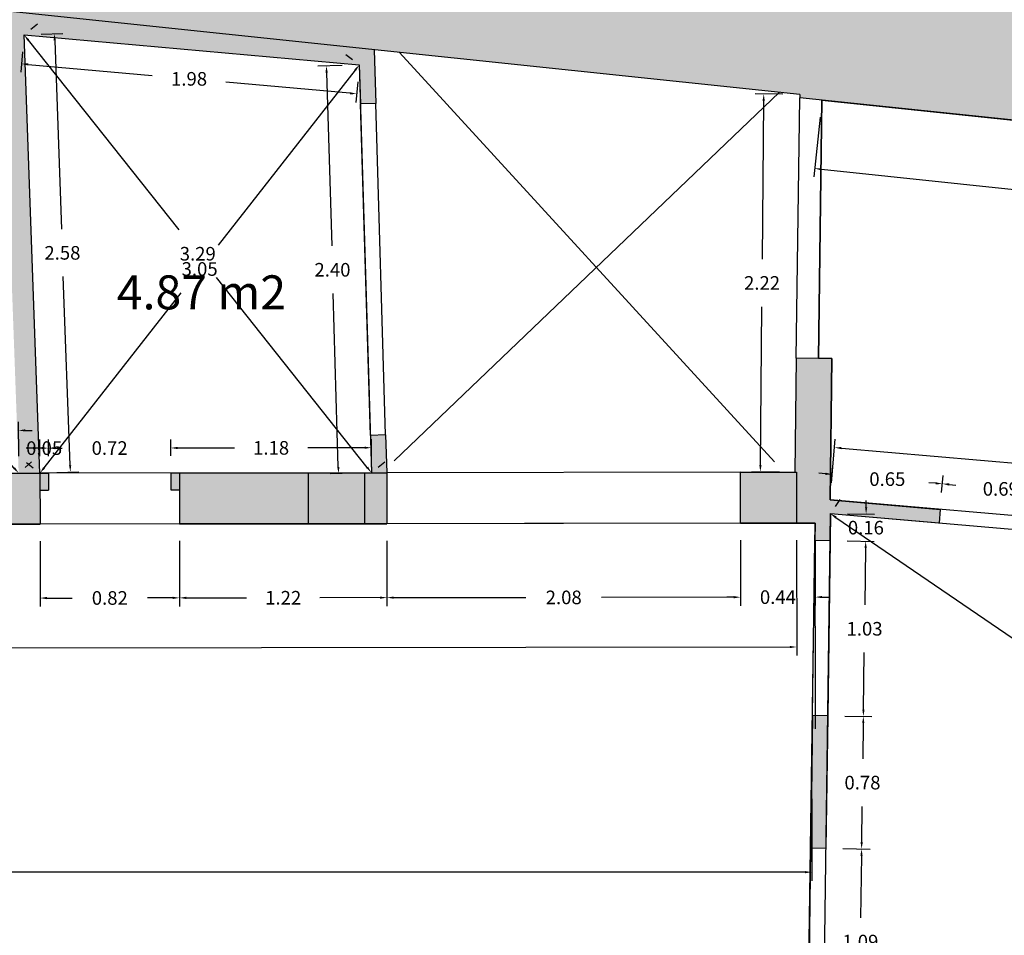
# Model space of a CAD drawing. Units: metres. Extents: x 1604 to 1737, y 477 to 575.
# Drawn here: x 1714 to 1720, y 509 to 515 of the extents above; entities that cross this region are included whole.
import ezdxf

# ---------------------------------------------------------------- set-up
doc = ezdxf.new("R2010")
doc.units = ezdxf.units.M
doc.header["$LTSCALE"] = 0.1
doc.layers.add('1-MUROS', color=7, linetype='Continuous', lineweight=30)
for name, color, linetype in [('1-TRAMAS', 8, 'Continuous'), ('1-VISTA', 8, 'Continuous'), ('1_COTAS', 6, 'Continuous'), ('1_SUPERFICIES', 4, 'Continuous'), ('1_TEXTOS_SUPERFICIES', 4, 'Continuous'), ('URB-ACOTADO', 7, 'Continuous')]:
    doc.layers.add(name, color=color, linetype=linetype)
doc.styles.add('comic', font='comic.ttf')
doc.styles.add('ROMANS', font='romans.shx')
doc.dimstyles.new('COTAS-URB-DET', dxfattribs={"dimtxt": 0.08, "dimasz": 0.04, "dimexe": 0.05, "dimexo": 0.1, "dimgap": 0.1, "dimtad": 0, "dimtih": 1, "dimtoh": 1, "dimzin": 0, "dimdsep": 46, "dimtxsty": 'ROMANS', "dimcen": 0.1, "dimclrd": 256, "dimclre": 256, "dimclrt": 256, "dimazin": 0, "dimtfac": 1, "dimtix": 1, "dimtofl": 0, "dimtmove": 1, "dimatfit": 2, "dimldrblk": 'DOT', "dimfxl": 0, "dimtolj": 1, "dimtzin": 0, "dimarcsym": 0})

# ---------------------------------------------------------------- blocks, each defined once
blk = doc.blocks.new('*D58')
at = {"layer": '1_COTAS', "lineweight": -2, "transparency": 16777216}
for p, q in [((1713.2341, 511.4708), (1713.2346, 511.0859)), ((1713.9241, 511.4717), (1713.9246, 511.0868)), ((1713.1946, 511.1358), (1713.1546, 511.1358)), ((1713.9646, 511.1368), (1714.0046, 511.1369))]:
    blk.add_line(p, q, dxfattribs=at)
at = {"layer": '1_COTAS', "transparency": 16777216}
for points in [[(1713.1945, 511.1425), (1713.1946, 511.1292), (1713.2346, 511.1359)], [(1713.9645, 511.1435), (1713.9646, 511.1301), (1713.9246, 511.1368)]]:
    blk.add_solid(points, dxfattribs=at)
at = {"layer": 'Defpoints', "color": 0, "transparency": 16777216}
for p in [(1713.234, 511.5708), (1713.924, 511.5717), (1713.9246, 511.1368)]:
    blk.add_point(p, dxfattribs=at)
at = {"layer": '1_COTAS', "transparency": 16777216, "insert": (1713.5796, 511.1363), "char_height": 0.08, "attachment_point": 5, "style": 'ROMANS'}
blk.add_mtext('\\A1;0.69', dxfattribs=at)
blk = doc.blocks.new('_Dot')
at = {"layer": 'URB-ACOTADO', "color": 0, "lineweight": -2}
blk.add_line((-0.5, 0), (-1, 0), dxfattribs=at)
at = {"layer": 'URB-ACOTADO', "color": 0, "const_width": 0.5}
blk.add_lwpolyline([(-0.25, 0, 1), (0.25, 0, 1)], format="xyb", close=True, dxfattribs=at)
blk = doc.blocks.new('*D59')
at = {"layer": '1_COTAS', "lineweight": -2, "transparency": 16777216}
for p, q in [((1713.9241, 511.4717), (1713.9246, 511.0868)), ((1714.7441, 511.4727), (1714.7446, 511.0878)), ((1713.9646, 511.1368), (1714.1126, 511.137)), ((1714.7046, 511.1377), (1714.5565, 511.1375))]:
    blk.add_line(p, q, dxfattribs=at)
at = {"layer": '1_COTAS', "transparency": 16777216}
for points in [[(1713.9645, 511.1435), (1713.9646, 511.1301), (1713.9246, 511.1368)], [(1714.7045, 511.1444), (1714.7046, 511.1311), (1714.7446, 511.1378)]]:
    blk.add_solid(points, dxfattribs=at)
at = {"layer": 'Defpoints', "color": 0, "transparency": 16777216}
for p in [(1713.924, 511.5717), (1714.744, 511.5727), (1714.7446, 511.1378)]:
    blk.add_point(p, dxfattribs=at)
at = {"layer": '1_COTAS', "transparency": 16777216, "insert": (1714.3346, 511.1373), "char_height": 0.08, "attachment_point": 5, "style": 'ROMANS'}
blk.add_mtext('\\A1;0.82', dxfattribs=at)
blk = doc.blocks.new('*D60')
at = {"layer": '1_COTAS', "lineweight": -2, "transparency": 16777216}
for p, q in [((1714.7441, 511.4727), (1714.7446, 511.0878)), ((1715.9641, 511.4742), (1715.9646, 511.0893)), ((1714.7846, 511.1378), (1715.1384, 511.1383)), ((1715.9246, 511.1392), (1715.5707, 511.1388))]:
    blk.add_line(p, q, dxfattribs=at)
at = {"layer": '1_COTAS', "transparency": 16777216}
for points in [[(1714.7845, 511.1445), (1714.7846, 511.1312), (1714.7446, 511.1378)], [(1715.9245, 511.1459), (1715.9246, 511.1326), (1715.9646, 511.1393)]]:
    blk.add_solid(points, dxfattribs=at)
at = {"layer": 'Defpoints', "color": 0, "transparency": 16777216}
for p in [(1714.744, 511.5727), (1715.964, 511.5742), (1715.9646, 511.1393)]:
    blk.add_point(p, dxfattribs=at)
at = {"layer": '1_COTAS', "transparency": 16777216, "insert": (1715.3546, 511.1385), "char_height": 0.08, "attachment_point": 5, "style": 'ROMANS'}
blk.add_mtext('\\A1;1.22', dxfattribs=at)
blk = doc.blocks.new('*D440')
at = {"layer": '1_COTAS', "lineweight": -2, "transparency": 16777216}
for p, q in [((1715.9641, 511.4742), (1715.9646, 511.0893)), ((1718.0441, 511.4768), (1718.0446, 511.0919)), ((1716.0046, 511.1393), (1716.7826, 511.1403)), ((1718.0046, 511.1418), (1717.2265, 511.1409))]:
    blk.add_line(p, q, dxfattribs=at)
at = {"layer": '1_COTAS', "transparency": 16777216}
for points in [[(1716.0045, 511.146), (1716.0046, 511.1327), (1715.9646, 511.1393)], [(1718.0045, 511.1485), (1718.0046, 511.1352), (1718.0446, 511.1419)]]:
    blk.add_solid(points, dxfattribs=at)
at = {"layer": 'Defpoints', "color": 0, "transparency": 16777216}
for p in [(1715.964, 511.5742), (1718.044, 511.5768), (1718.0446, 511.1419)]:
    blk.add_point(p, dxfattribs=at)
at = {"layer": '1_COTAS', "transparency": 16777216, "insert": (1717.0046, 511.1406), "char_height": 0.08, "attachment_point": 5, "style": 'ROMANS'}
blk.add_mtext('\\A1;2.08', dxfattribs=at)
blk = doc.blocks.new('*D441')
at = {"layer": '1_COTAS', "lineweight": -2, "transparency": 16777216}
for p, q in [((1718.0441, 511.4768), (1718.0446, 511.0919)), ((1718.4841, 511.4774), (1718.4846, 511.0924)), ((1718.0046, 511.1418), (1717.9646, 511.1418)), ((1718.5246, 511.1425), (1718.5646, 511.1425))]:
    blk.add_line(p, q, dxfattribs=at)
at = {"layer": '1_COTAS', "transparency": 16777216}
for points in [[(1718.0045, 511.1485), (1718.0046, 511.1352), (1718.0446, 511.1419)], [(1718.5245, 511.1492), (1718.5246, 511.1358), (1718.4846, 511.1424)]]:
    blk.add_solid(points, dxfattribs=at)
at = {"layer": 'Defpoints', "color": 0, "transparency": 16777216}
for p in [(1718.044, 511.5768), (1718.484, 511.5774), (1718.4846, 511.1424)]:
    blk.add_point(p, dxfattribs=at)
at = {"layer": '1_COTAS', "transparency": 16777216, "insert": (1718.2646, 511.1422), "char_height": 0.08, "attachment_point": 5, "style": 'ROMANS'}
blk.add_mtext('\\A1;0.44', dxfattribs=at)
blk = doc.blocks.new('*D442')
at = {"layer": '1_COTAS', "lineweight": -2, "transparency": 16777216}
for p, q in [((1718.3741, 511.4772), (1718.375, 510.7987)), ((1704.9641, 511.4605), (1704.965, 510.782)), ((1705.0049, 510.832), (1711.4271, 510.84)), ((1718.3349, 510.8486), (1711.9128, 510.8406))]:
    blk.add_line(p, q, dxfattribs=at)
at = {"layer": '1_COTAS', "transparency": 16777216}
for points in [[(1705.0049, 510.8387), (1705.0049, 510.8254), (1704.9649, 510.832)], [(1718.3349, 510.8553), (1718.3349, 510.842), (1718.3749, 510.8487)]]:
    blk.add_solid(points, dxfattribs=at)
at = {"layer": 'Defpoints', "color": 0, "transparency": 16777216}
for p in [(1704.964, 511.5605), (1718.374, 511.5772), (1704.9649, 510.832)]:
    blk.add_point(p, dxfattribs=at)
at = {"layer": '1_COTAS', "transparency": 16777216, "insert": (1711.6699, 510.8403), "char_height": 0.08, "attachment_point": 5, "style": 'ROMANS'}
blk.add_mtext('\\A1;13.41', dxfattribs=at)
blk = doc.blocks.new('*D443')
at = {"layer": '1_COTAS', "lineweight": -2, "transparency": 16777216}
for p, q in [((1718.2935, 514.1005), (1718.1311, 514.1019)), ((1718.1807, 514.0615), (1718.1724, 513.1303)), ((1718.1616, 511.9191), (1718.1699, 512.8503)), ((1718.2736, 511.8781), (1718.1113, 511.8796))]:
    blk.add_line(p, q, dxfattribs=at)
at = {"layer": '1_COTAS', "transparency": 16777216}
for points in [[(1718.174, 514.0615), (1718.1874, 514.0614), (1718.1811, 514.1015)], [(1718.1549, 511.9192), (1718.1683, 511.9191), (1718.1612, 511.8791)]]:
    blk.add_solid(points, dxfattribs=at)
at = {"layer": 'Defpoints', "color": 0, "transparency": 16777216}
for p in [(1718.1811, 514.1015), (1718.3934, 514.0996), (1718.3736, 511.8772)]:
    blk.add_point(p, dxfattribs=at)
at = {"layer": '1_COTAS', "transparency": 16777216, "insert": (1718.1712, 512.9903), "char_height": 0.08, "attachment_point": 5, "style": 'ROMANS'}
blk.add_mtext('\\A1;2.22', dxfattribs=at)
blk = doc.blocks.new('*D446')
at = {"layer": '1_COTAS', "lineweight": -2, "transparency": 16777216}
for p, q in [((1718.6297, 511.7163), (1718.6014, 511.675)), ((1718.6062, 511.6112), (1720.8459, 510.0787)), ((1723.4949, 508.2663), (1721.2552, 509.7987)), ((1723.5844, 508.3262), (1723.5562, 508.285))]:
    blk.add_line(p, q, dxfattribs=at)
at = {"layer": '1_COTAS', "transparency": 16777216}
for points in [[(1718.61, 511.6167), (1718.6024, 511.6056), (1718.5732, 511.6337)], [(1723.4987, 508.2718), (1723.4912, 508.2608), (1723.5279, 508.2437)]]:
    blk.add_solid(points, dxfattribs=at)
at = {"layer": 'Defpoints', "color": 0, "transparency": 16777216}
for p in [(1718.5732, 511.6337), (1723.5279, 508.2437), (1723.5279, 508.2437)]:
    blk.add_point(p, dxfattribs=at)
at = {"layer": '1_COTAS', "transparency": 16777216, "insert": (1721.0506, 509.9387), "char_height": 0.08, "attachment_point": 5, "style": 'ROMANS'}
blk.add_mtext('\\A1;6.00', dxfattribs=at)
blk = doc.blocks.new('*D448')
at = {"layer": '1_COTAS', "lineweight": -2, "transparency": 16777216}
for p, q in [((1718.6468, 509.6626), (1718.8067, 509.6604)), ((1718.7561, 509.6211), (1718.7513, 509.2561)), ((1718.7426, 508.6112), (1718.7475, 508.9761)), ((1718.6321, 508.5727), (1718.7921, 508.5705))]:
    blk.add_line(p, q, dxfattribs=at)
at = {"layer": '1_COTAS', "transparency": 16777216}
for points in [[(1718.7495, 509.6212), (1718.7628, 509.621), (1718.7567, 509.6611)], [(1718.7359, 508.6113), (1718.7493, 508.6111), (1718.7421, 508.5712)]]:
    blk.add_solid(points, dxfattribs=at)
at = {"layer": 'Defpoints', "color": 0, "transparency": 16777216}
for p in [(1718.5468, 509.6639), (1718.7567, 509.6611), (1718.5321, 508.574)]:
    blk.add_point(p, dxfattribs=at)
at = {"layer": '1_COTAS', "transparency": 16777216, "insert": (1718.7494, 509.1161), "char_height": 0.08, "attachment_point": 5, "style": 'ROMANS'}
blk.add_mtext('\\A1;1.09', dxfattribs=at)
blk = doc.blocks.new('*D449')
at = {"layer": '1_COTAS', "lineweight": -2, "transparency": 16777216}
for p, q in [((1718.6572, 510.4425), (1718.8171, 510.4404)), ((1718.7666, 510.401), (1718.7638, 510.1911)), ((1718.7572, 509.7011), (1718.76, 509.9111)), ((1718.6468, 509.6626), (1718.8067, 509.6604))]:
    blk.add_line(p, q, dxfattribs=at)
at = {"layer": '1_COTAS', "transparency": 16777216}
for points in [[(1718.7599, 510.4011), (1718.7733, 510.4009), (1718.7671, 510.441)], [(1718.7506, 509.7012), (1718.7639, 509.701), (1718.7567, 509.6611)]]:
    blk.add_solid(points, dxfattribs=at)
at = {"layer": 'Defpoints', "color": 0, "transparency": 16777216}
for p in [(1718.5572, 510.4438), (1718.7671, 510.441), (1718.5468, 509.6639)]:
    blk.add_point(p, dxfattribs=at)
at = {"layer": '1_COTAS', "transparency": 16777216, "insert": (1718.7619, 510.0511), "char_height": 0.08, "attachment_point": 5, "style": 'ROMANS'}
blk.add_mtext('\\A1;0.78', dxfattribs=at)
blk = doc.blocks.new('*D450')
at = {"layer": '1_COTAS', "lineweight": -2, "transparency": 16777216}
for p, q in [((1718.671, 511.4724), (1718.831, 511.4703)), ((1718.7804, 511.4309), (1718.7759, 511.096)), ((1718.7677, 510.481), (1718.7722, 510.816)), ((1718.6572, 510.4425), (1718.8171, 510.4404))]:
    blk.add_line(p, q, dxfattribs=at)
at = {"layer": '1_COTAS', "transparency": 16777216}
for points in [[(1718.7738, 511.431), (1718.7871, 511.4308), (1718.781, 511.4709)], [(1718.761, 510.4811), (1718.7744, 510.4809), (1718.7671, 510.441)]]:
    blk.add_solid(points, dxfattribs=at)
at = {"layer": 'Defpoints', "color": 0, "transparency": 16777216}
for p in [(1718.571, 511.4738), (1718.781, 511.4709), (1718.5572, 510.4438)]:
    blk.add_point(p, dxfattribs=at)
at = {"layer": '1_COTAS', "transparency": 16777216, "insert": (1718.7741, 510.956), "char_height": 0.08, "attachment_point": 5, "style": 'ROMANS'}
blk.add_mtext('\\A1;1.03', dxfattribs=at)
blk = doc.blocks.new('*D61')
at = {"layer": '1_COTAS', "lineweight": -2, "transparency": 16777216}
for p, q in [((1718.7836, 511.6709), (1718.7842, 511.7109)), ((1718.6732, 511.6324), (1718.8331, 511.6303)), ((1718.671, 511.4724), (1718.831, 511.4703)), ((1718.7804, 511.4309), (1718.7799, 511.3909))]:
    blk.add_line(p, q, dxfattribs=at)
at = {"layer": '1_COTAS', "transparency": 16777216}
for points in [[(1718.777, 511.671), (1718.7903, 511.6708), (1718.7831, 511.6309)], [(1718.7738, 511.431), (1718.7871, 511.4308), (1718.781, 511.4709)]]:
    blk.add_solid(points, dxfattribs=at)
at = {"layer": 'Defpoints', "color": 0, "transparency": 16777216}
for p in [(1718.5732, 511.6337), (1718.7831, 511.6309), (1718.571, 511.4738)]:
    blk.add_point(p, dxfattribs=at)
at = {"layer": '1_COTAS', "transparency": 16777216, "insert": (1718.782, 511.5509), "char_height": 0.08, "attachment_point": 5, "style": 'ROMANS'}
blk.add_mtext('\\A1;0.16', dxfattribs=at)
blk = doc.blocks.new('*D452')
at = {"layer": '1_COTAS', "lineweight": -2, "transparency": 16777216}
for p, q in [((1718.5125, 513.9664), (1718.4755, 513.6136)), ((1718.5205, 513.6592), (1720.8113, 513.419)), ((1723.5946, 513.4337), (1723.5576, 513.0809)), ((1723.5231, 513.1348), (1721.2322, 513.3749))]:
    blk.add_line(p, q, dxfattribs=at)
at = {"layer": '1_COTAS', "transparency": 16777216}
for points in [[(1718.5212, 513.6658), (1718.5198, 513.6525), (1718.4807, 513.6633)], [(1723.5237, 513.1414), (1723.5224, 513.1281), (1723.5628, 513.1306)]]:
    blk.add_solid(points, dxfattribs=at)
at = {"layer": 'Defpoints', "color": 0, "transparency": 16777216}
for p in [(1718.5229, 514.0659), (1718.4807, 513.6633), (1723.605, 513.5331)]:
    blk.add_point(p, dxfattribs=at)
at = {"layer": '1_COTAS', "transparency": 16777216, "insert": (1721.0218, 513.397), "char_height": 0.08, "attachment_point": 5, "style": 'ROMANS'}
blk.add_mtext('\\A1;5.11', dxfattribs=at)
blk = doc.blocks.new('*D453')
at = {"layer": '1_COTAS', "lineweight": -2, "transparency": 16777216}
for p, q in [((1718.5799, 511.8138), (1718.6021, 512.0719)), ((1718.6377, 512.0186), (1720.8792, 511.8256)), ((1723.5646, 511.5944), (1721.3231, 511.7874)), ((1723.5865, 511.3827), (1723.6087, 511.6408))]:
    blk.add_line(p, q, dxfattribs=at)
at = {"layer": '1_COTAS', "transparency": 16777216}
for points in [[(1718.6383, 512.0253), (1718.6371, 512.012), (1718.5978, 512.022)], [(1723.5652, 511.601), (1723.564, 511.5877), (1723.6044, 511.591)]]:
    blk.add_solid(points, dxfattribs=at)
at = {"layer": 'Defpoints', "color": 0, "transparency": 16777216}
for p in [(1718.5978, 512.022), (1718.5713, 511.7142), (1723.5779, 511.2831)]:
    blk.add_point(p, dxfattribs=at)
at = {"layer": '1_COTAS', "transparency": 16777216, "insert": (1721.1011, 511.8065), "char_height": 0.08, "attachment_point": 5, "style": 'ROMANS'}
blk.add_mtext('\\A1;5.03', dxfattribs=at)
blk = doc.blocks.new('*D454')
at = {"layer": '1_COTAS', "lineweight": -2, "transparency": 16777216}
for p, q in [((1718.5799, 511.8138), (1718.5885, 511.914)), ((1718.5444, 511.8676), (1718.5046, 511.8711)), ((1719.2275, 511.7581), (1719.2361, 511.8583)), ((1719.2717, 511.805), (1719.3116, 511.8016))]:
    blk.add_line(p, q, dxfattribs=at)
at = {"layer": '1_COTAS', "transparency": 16777216}
for points in [[(1718.545, 511.8743), (1718.5438, 511.861), (1718.5843, 511.8642)], [(1719.2723, 511.8117), (1719.2711, 511.7984), (1719.2319, 511.8085)]]:
    blk.add_solid(points, dxfattribs=at)
at = {"layer": 'Defpoints', "color": 0, "transparency": 16777216}
for p in [(1719.2319, 511.8085), (1718.5713, 511.7142), (1719.2189, 511.6584)]:
    blk.add_point(p, dxfattribs=at)
at = {"layer": '1_COTAS', "transparency": 16777216, "insert": (1718.9081, 511.8363), "char_height": 0.08, "attachment_point": 5, "style": 'ROMANS'}
blk.add_mtext('\\A1;0.65', dxfattribs=at)
blk = doc.blocks.new('*D455')
at = {"layer": '1_COTAS', "lineweight": -2, "transparency": 16777216}
for p, q in [((1719.2275, 511.7581), (1719.2361, 511.8583)), ((1719.192, 511.8119), (1719.1522, 511.8153)), ((1719.915, 511.6989), (1719.9236, 511.7991)), ((1719.9592, 511.7458), (1719.999, 511.7424))]:
    blk.add_line(p, q, dxfattribs=at)
at = {"layer": '1_COTAS', "transparency": 16777216}
for points in [[(1719.1926, 511.8185), (1719.1914, 511.8052), (1719.2319, 511.8085)], [(1719.9597, 511.7525), (1719.9586, 511.7392), (1719.9193, 511.7493)]]:
    blk.add_solid(points, dxfattribs=at)
at = {"layer": 'Defpoints', "color": 0, "transparency": 16777216}
for p in [(1719.9193, 511.7493), (1719.2189, 511.6584), (1719.9064, 511.5992)]:
    blk.add_point(p, dxfattribs=at)
at = {"layer": '1_COTAS', "transparency": 16777216, "insert": (1719.5756, 511.7789), "char_height": 0.08, "attachment_point": 5, "style": 'ROMANS'}
blk.add_mtext('\\A1;0.69', dxfattribs=at)
blk = doc.blocks.new('*D664')
at = {"layer": '1_COTAS', "lineweight": -2, "transparency": 16777216}
for p, q in [((1718.4636, 509.9551), (1718.4636, 509.4743)), ((1670.2414, 509.5243), (1694.0725, 509.5243)), ((1718.4236, 509.5243), (1694.5925, 509.5243)), ((1670.2014, 509.4577), (1670.2014, 509.4743))]:
    blk.add_line(p, q, dxfattribs=at)
at = {"layer": '1_COTAS', "transparency": 16777216}
for points in [[(1670.2414, 509.531), (1670.2414, 509.5177), (1670.2014, 509.5243)], [(1718.4236, 509.531), (1718.4236, 509.5177), (1718.4636, 509.5243)]]:
    blk.add_solid(points, dxfattribs=at)
at = {"layer": 'Defpoints', "color": 0, "transparency": 16777216}
for p in [(1718.4636, 510.0551), (1670.2014, 509.5577), (1670.2014, 509.5243)]:
    blk.add_point(p, dxfattribs=at)
at = {"layer": '1_COTAS', "transparency": 16777216, "insert": (1694.3325, 509.5243), "char_height": 0.08, "attachment_point": 5, "style": 'ROMANS'}
blk.add_mtext('\\A1;48.26', dxfattribs=at)
blk = doc.blocks.new('*D124')
at = {"layer": '1_COTAS', "lineweight": -2, "transparency": 16777216}
for p, q in [((1712.709, 513.2445), (1712.6716, 513.2113)), ((1712.6609, 513.1481), (1713.0917, 512.6648)), ((1713.772, 511.9014), (1713.3412, 512.3848)), ((1713.8733, 511.9381), (1713.836, 511.9048))]:
    blk.add_line(p, q, dxfattribs=at)
at = {"layer": '1_COTAS', "transparency": 16777216}
for points in [[(1712.6659, 513.1526), (1712.6559, 513.1437), (1712.6343, 513.178)], [(1713.777, 511.9058), (1713.767, 511.897), (1713.7986, 511.8715)]]:
    blk.add_solid(points, dxfattribs=at)
at = {"layer": 'Defpoints', "color": 0, "transparency": 16777216}
for p in [(1712.6343, 513.178), (1712.6343, 513.178), (1713.7986, 511.8715)]:
    blk.add_point(p, dxfattribs=at)
at = {"layer": '1_COTAS', "transparency": 16777216, "insert": (1713.2165, 512.5248), "char_height": 0.08, "attachment_point": 5, "style": 'ROMANS'}
blk.add_mtext('\\A1;1.75', dxfattribs=at)
blk = doc.blocks.new('*D727')
at = {"layer": '1_COTAS', "lineweight": -2, "transparency": 16777216}
for p, q in [((1713.1835, 511.9708), (1713.1833, 512.172)), ((1713.7985, 511.9715), (1713.7983, 512.1728)), ((1713.1433, 512.122), (1713.1033, 512.1219)), ((1713.8383, 512.1229), (1713.8783, 512.1229))]:
    blk.add_line(p, q, dxfattribs=at)
at = {"layer": '1_COTAS', "transparency": 16777216}
for points in [[(1713.1433, 512.1287), (1713.1433, 512.1153), (1713.1833, 512.122)], [(1713.8383, 512.1295), (1713.8383, 512.1162), (1713.7983, 512.1228)]]:
    blk.add_solid(points, dxfattribs=at)
at = {"layer": 'Defpoints', "color": 0, "transparency": 16777216}
for p in [(1713.1833, 512.122), (1713.1836, 511.8708), (1713.7986, 511.8715)]:
    blk.add_point(p, dxfattribs=at)
at = {"layer": '1_COTAS', "transparency": 16777216, "insert": (1713.4908, 512.1224), "char_height": 0.08, "attachment_point": 5, "style": 'ROMANS'}
blk.add_mtext('\\A1;0.61', dxfattribs=at)
blk = doc.blocks.new('*D737')
at = {"layer": '1_COTAS', "lineweight": -2, "transparency": 16777216}
for p, q in [((1713.9301, 514.4536), (1714.059, 514.4583)), ((1714.0105, 514.4165), (1714.0507, 513.3073)), ((1714.1011, 511.9181), (1714.0609, 513.0273)), ((1714.0236, 511.8753), (1714.1525, 511.88))]:
    blk.add_line(p, q, dxfattribs=at)
at = {"layer": '1_COTAS', "transparency": 16777216}
for points in [[(1714.0172, 514.4167), (1714.0039, 514.4163), (1714.0091, 514.4565)], [(1714.1078, 511.9184), (1714.0945, 511.9179), (1714.1026, 511.8782)]]:
    blk.add_solid(points, dxfattribs=at)
at = {"layer": 'Defpoints', "color": 0, "transparency": 16777216}
for p in [(1713.8301, 514.45), (1714.1026, 511.8782), (1713.9236, 511.8717)]:
    blk.add_point(p, dxfattribs=at)
at = {"layer": '1_COTAS', "transparency": 16777216, "insert": (1714.0558, 513.1673), "char_height": 0.08, "attachment_point": 5, "style": 'ROMANS'}
blk.add_mtext('\\A1;2.58', dxfattribs=at)
blk = doc.blocks.new('*D738')
at = {"layer": '1_COTAS', "lineweight": -2, "transparency": 16777216}
for p, q in [((1713.8212, 514.3504), (1713.8104, 514.2295)), ((1713.8547, 514.2757), (1714.5847, 514.2102)), ((1715.7471, 514.106), (1715.0171, 514.1715)), ((1715.7933, 514.1734), (1715.7824, 514.0526))]:
    blk.add_line(p, q, dxfattribs=at)
at = {"layer": '1_COTAS', "transparency": 16777216}
for points in [[(1713.8553, 514.2824), (1713.8541, 514.2691), (1713.8148, 514.2793)], [(1715.7477, 514.1126), (1715.7465, 514.0993), (1715.7869, 514.1024)]]:
    blk.add_solid(points, dxfattribs=at)
at = {"layer": 'Defpoints', "color": 0, "transparency": 16777216}
for p in [(1713.8301, 514.45), (1715.8022, 514.273), (1715.7869, 514.1024)]:
    blk.add_point(p, dxfattribs=at)
at = {"layer": '1_COTAS', "transparency": 16777216, "insert": (1714.8009, 514.1908), "char_height": 0.08, "attachment_point": 5, "style": 'ROMANS'}
blk.add_mtext('\\A1;1.98', dxfattribs=at)
blk = doc.blocks.new('*D129')
at = {"layer": '1_COTAS', "lineweight": -2, "transparency": 16777216}
for p, q in [((1715.7023, 514.2701), (1715.5586, 514.2658)), ((1715.6098, 514.2273), (1715.6401, 513.2078)), ((1715.6788, 511.9083), (1715.6485, 512.9278)), ((1715.7737, 511.8711), (1715.63, 511.8669))]:
    blk.add_line(p, q, dxfattribs=at)
at = {"layer": '1_COTAS', "transparency": 16777216}
for points in [[(1715.6165, 514.2275), (1715.6031, 514.2271), (1715.6086, 514.2673)], [(1715.6855, 511.9085), (1715.6722, 511.9081), (1715.68, 511.8683)]]:
    blk.add_solid(points, dxfattribs=at)
at = {"layer": 'Defpoints', "color": 0, "transparency": 16777216}
for p in [(1715.8022, 514.273), (1715.8736, 511.8741), (1715.68, 511.8683)]:
    blk.add_point(p, dxfattribs=at)
at = {"layer": '1_COTAS', "transparency": 16777216, "insert": (1715.6443, 513.0678), "char_height": 0.08, "attachment_point": 5, "style": 'ROMANS'}
blk.add_mtext('\\A1;2.40', dxfattribs=at)
blk = doc.blocks.new('*D739')
at = {"layer": '1_COTAS', "lineweight": -2, "transparency": 16777216}
for p, q in [((1714.6935, 511.9726), (1714.6934, 512.0696)), ((1715.8735, 511.9741), (1715.8734, 512.071)), ((1714.7335, 512.0196), (1715.0673, 512.02)), ((1715.8335, 512.021), (1715.4996, 512.0206))]:
    blk.add_line(p, q, dxfattribs=at)
at = {"layer": '1_COTAS', "transparency": 16777216}
for points in [[(1714.7334, 512.0263), (1714.7335, 512.013), (1714.6935, 512.0196)], [(1715.8334, 512.0277), (1715.8335, 512.0143), (1715.8735, 512.021)]]:
    blk.add_solid(points, dxfattribs=at)
at = {"layer": 'Defpoints', "color": 0, "transparency": 16777216}
for p in [(1715.8735, 512.021), (1715.8736, 511.8741), (1714.6936, 511.8726)]:
    blk.add_point(p, dxfattribs=at)
at = {"layer": '1_COTAS', "transparency": 16777216, "insert": (1715.2835, 512.0203), "char_height": 0.08, "attachment_point": 5, "style": 'ROMANS'}
blk.add_mtext('\\A1;1.18', dxfattribs=at)
blk = doc.blocks.new('*D740')
at = {"layer": '1_COTAS', "lineweight": -2, "transparency": 16777216}
for p, q in [((1713.9735, 511.9717), (1713.9734, 512.0687)), ((1714.6935, 511.9726), (1714.6934, 512.0696)), ((1713.9335, 512.0186), (1713.8935, 512.0186)), ((1714.7335, 512.0196), (1714.7735, 512.0197))]:
    blk.add_line(p, q, dxfattribs=at)
at = {"layer": '1_COTAS', "transparency": 16777216}
for points in [[(1713.9334, 512.0253), (1713.9335, 512.012), (1713.9735, 512.0187)], [(1714.7334, 512.0263), (1714.7335, 512.013), (1714.6935, 512.0196)]]:
    blk.add_solid(points, dxfattribs=at)
at = {"layer": 'Defpoints', "color": 0, "transparency": 16777216}
for p in [(1713.9735, 512.0187), (1713.9736, 511.8717), (1714.6936, 511.8726)]:
    blk.add_point(p, dxfattribs=at)
at = {"layer": '1_COTAS', "transparency": 16777216, "insert": (1714.3335, 512.0191), "char_height": 0.08, "attachment_point": 5, "style": 'ROMANS'}
blk.add_mtext('\\A1;0.72', dxfattribs=at)
blk = doc.blocks.new('*D130')
at = {"layer": '1_COTAS', "lineweight": -2, "transparency": 16777216}
for p, q in [((1713.9235, 511.9717), (1713.9234, 512.0686)), ((1713.9735, 511.9717), (1713.9734, 512.0687)), ((1713.8835, 512.0186), (1713.8435, 512.0185)), ((1714.0135, 512.0187), (1714.0535, 512.0188))]:
    blk.add_line(p, q, dxfattribs=at)
at = {"layer": '1_COTAS', "transparency": 16777216}
for points in [[(1713.8834, 512.0252), (1713.8835, 512.0119), (1713.9235, 512.0186)], [(1714.0134, 512.0254), (1714.0135, 512.0121), (1713.9735, 512.0187)]]:
    blk.add_solid(points, dxfattribs=at)
at = {"layer": 'Defpoints', "color": 0, "transparency": 16777216}
for p in [(1713.9235, 512.0186), (1713.9236, 511.8717), (1713.9736, 511.8717)]:
    blk.add_point(p, dxfattribs=at)
at = {"layer": '1_COTAS', "transparency": 16777216, "insert": (1713.9485, 512.0186), "char_height": 0.08, "attachment_point": 5, "style": 'ROMANS'}
blk.add_mtext('\\A1;0.05', dxfattribs=at)
blk = doc.blocks.new('*D131')
at = {"layer": '1_COTAS', "lineweight": -2, "transparency": 16777216}
for p, q in [((1715.7235, 514.3347), (1715.7628, 514.3039)), ((1715.7776, 514.2415), (1714.9725, 513.2124)), ((1713.9483, 511.9032), (1714.7534, 512.9324)), ((1713.8449, 511.9333), (1713.8843, 511.9025))]:
    blk.add_line(p, q, dxfattribs=at)
at = {"layer": '1_COTAS', "transparency": 16777216}
for points in [[(1715.7723, 514.2457), (1715.7828, 514.2374), (1715.8022, 514.273)], [(1713.943, 511.9073), (1713.9535, 511.8991), (1713.9236, 511.8717)]]:
    blk.add_solid(points, dxfattribs=at)
at = {"layer": 'Defpoints', "color": 0, "transparency": 16777216}
for p in [(1715.8022, 514.273), (1715.8022, 514.273), (1713.9236, 511.8717)]:
    blk.add_point(p, dxfattribs=at)
at = {"layer": '1_COTAS', "transparency": 16777216, "insert": (1714.8629, 513.0724), "char_height": 0.08, "attachment_point": 5, "style": 'ROMANS'}
blk.add_mtext('\\A1;3.05', dxfattribs=at)
blk = doc.blocks.new('*D132')
at = {"layer": '1_COTAS', "lineweight": -2, "transparency": 16777216}
for p, q in [((1713.9085, 514.5121), (1713.8693, 514.4811)), ((1713.855, 514.4187), (1714.7408, 513.302)), ((1715.8488, 511.9054), (1714.963, 513.022)), ((1715.952, 511.9363), (1715.9128, 511.9052))]:
    blk.add_line(p, q, dxfattribs=at)
at = {"layer": '1_COTAS', "transparency": 16777216}
for points in [[(1713.8602, 514.4228), (1713.8498, 514.4145), (1713.8301, 514.45)], [(1715.854, 511.9096), (1715.8436, 511.9013), (1715.8736, 511.8741)]]:
    blk.add_solid(points, dxfattribs=at)
at = {"layer": 'Defpoints', "color": 0, "transparency": 16777216}
for p in [(1713.8301, 514.45), (1715.8736, 511.8741), (1715.8736, 511.8741)]:
    blk.add_point(p, dxfattribs=at)
at = {"layer": '1_COTAS', "transparency": 16777216, "insert": (1714.8519, 513.162), "char_height": 0.08, "attachment_point": 5, "style": 'ROMANS'}
blk.add_mtext('\\A1;3.29', dxfattribs=at)

msp = doc.modelspace()

# ---------------------------------------------------------------- hatches: boundary and pattern name
at = {"layer": '1-TRAMAS'}
for color, points in [(256, [(1724.167, 514.5654), (1718.4864, 515.0723), (1718.4885, 515.1923), (1717.8299, 515.2765), (1717.8275, 515.1389), (1707.9667, 516.0188), (1708.0409, 516.8506), (1704.5497, 518.2772), (1704.5095, 518.1789), (1704.6337, 518.1281), (1704.5047, 517.5599), (1704.5951, 517.4889), (1704.2331, 516.3974), (1704.1101, 516.0378), (1704.1085, 515.3478), (1704.0685, 515.3479), (1704.0683, 515.2679), (1705.4183, 515.2649), (1705.4147, 514.5164), (1706.2966, 514.5121), (1706.3003, 515.2596), (1713.2053, 514.6434), (1718.3934, 514.0996), (1718.3932, 514.0795), (1723.605, 513.5331), (1723.5279, 508.2437), (1718.528, 508.264), (1718.5321, 508.574), (1718.3622, 508.5763), (1718.358, 508.2647), (1717.3839, 508.2686), (1717.3839, 508.1935), (1717.4639, 507.5536), (1717.6139, 507.553), (1717.6141, 507.6103), (1723.4244, 507.5873), (1723.3765, 502.4764), (1721.9667, 502.4764), (1721.8275, 501.9664), (1721.7173, 501.9664), (1721.7173, 501.8864), (1721.7673, 501.8864), (1721.7673, 501.7457), (1721.9773, 501.7457), (1721.9773, 501.7807), (1723.4173, 501.7807), (1723.4173, 501.7457), (1724.0345, 501.7457)]), (256, [(1713.2053, 514.6434), (1706.3003, 515.2596), (1706.2977, 514.7321), (1706.6833, 515.1918), (1707.7735, 515.0559), (1707.8107, 513.6283), (1707.9307, 513.6314), (1707.8939, 515.0409), (1709.4916, 514.8419), (1709.3876, 513.4357), (1709.6156, 513.4268), (1709.6215, 513.5767), (1709.5241, 513.5805), (1709.617, 514.837), (1710.5967, 514.8135), (1710.4983, 513.5423), (1710.4009, 513.5462), (1710.395, 513.3963), (1710.4867, 513.3927), (1710.3686, 511.8673), (1710.4236, 511.8673), (1710.5363, 513.323), (1710.649, 513.3164), (1710.6524, 513.3744), (1710.5408, 513.3809), (1710.6404, 514.6671), (1711.5065, 514.6164), (1711.4311, 513.3288), (1711.3612, 513.3329), (1711.3578, 513.2749), (1711.5475, 513.2638), (1711.6263, 514.6094), (1712.5946, 514.5527), (1712.5145, 513.185), (1712.6343, 513.178), (1712.7144, 514.5456), (1713.7033, 514.4998), (1713.7986, 511.8715), (1713.9236, 511.8717), (1713.8301, 514.45), (1715.8022, 514.273), (1715.8091, 514.0432), (1715.899, 514.0458), (1715.8896, 514.362)]), (256, [(1718.5825, 512.545), (1718.3726, 512.5478), (1718.3636, 511.8772), (1718.3736, 511.8772), (1718.374, 511.5772), (1718.484, 511.5774), (1718.4826, 511.4749), (1718.571, 511.4738), (1718.5732, 511.6337), (1719.2121, 511.5787), (1719.2189, 511.6584), (1718.5713, 511.7142)]), (256, [(1715.5032, 511.8737), (1714.7436, 511.8727), (1714.744, 511.5727), (1715.5036, 511.5737)]), (251, [(1715.8332, 511.8741), (1715.5032, 511.8737), (1715.5036, 511.5737), (1715.8336, 511.5741)]), (251, [(1718.3736, 511.8772), (1718.0436, 511.8768), (1718.044, 511.5768), (1718.374, 511.5772)]), (256, [(1713.9236, 511.8717), (1713.5332, 511.8712), (1713.5336, 511.5712), (1713.924, 511.5717)]), (256, [(1718.5572, 510.4438), (1718.4688, 510.445), (1718.4584, 509.6651), (1718.5468, 509.6639)])]:
    msp.add_hatch(color=color, dxfattribs=at).paths.add_polyline_path(points)
h = msp.add_hatch(color=256, dxfattribs=at)
h.paths.add_polyline_path([(1715.9636, 511.8742), (1715.8332, 511.8741), (1715.8336, 511.5741), (1715.964, 511.5742)])
h.paths.add_polyline_path([(1715.957, 512.0962), (1715.8671, 512.0936), (1715.8736, 511.8741), (1715.9636, 511.8742)])
h = msp.add_hatch(color=256, dxfattribs=at)
h.paths.add_polyline_path([(1714.7436, 511.8727), (1714.6936, 511.8726), (1714.6938, 511.7726), (1714.7438, 511.7727)])
h.paths.add_polyline_path([(1713.9736, 511.8717), (1713.9236, 511.8717), (1713.9238, 511.7717), (1713.9738, 511.7717)])

# ---------------------------------------------------------------- linework, layer by layer
at = {"layer": '1-MUROS'}
for p, q in [((1718.3934, 514.0996), (1713.2053, 514.6434)), ((1713.9236, 511.8717), (1713.8301, 514.45)), ((1713.8301, 514.45), (1715.8022, 514.273)), ((1715.8896, 514.362), (1715.899, 514.0458)), ((1715.8022, 514.273), (1715.8091, 514.0432)), ((1718.3934, 514.0996), (1718.3932, 514.0795)), ((1723.605, 513.5331), (1718.3932, 514.0795)), ((1715.899, 514.0458), (1715.8091, 514.0432)), ((1718.3726, 512.5478), (1718.3636, 511.8772)), ((1718.5825, 512.545), (1718.3726, 512.5478)), ((1718.5825, 512.545), (1718.5713, 511.7142)), ((1715.957, 512.0962), (1715.8671, 512.0936)), ((1715.8671, 512.0936), (1715.8736, 511.8741)), ((1715.957, 512.0962), (1715.9636, 511.8742)), ((1714.6936, 511.8726), (1715.9636, 511.8742)), ((1715.9636, 511.8742), (1715.964, 511.5742)), ((1718.0436, 511.8768), (1718.3636, 511.8772)), ((1713.2032, 511.8708), (1713.9736, 511.8717)), ((1713.9236, 511.8717), (1713.924, 511.5717)), ((1713.9736, 511.8717), (1713.9738, 511.7717)), ((1714.6936, 511.8726), (1714.6938, 511.7726)), ((1714.7436, 511.8727), (1714.744, 511.5727)), ((1713.9238, 511.7717), (1713.9738, 511.7717)), ((1714.6938, 511.7726), (1714.7438, 511.7727)), ((1718.5713, 511.7142), (1719.2189, 511.6584)), ((1719.2189, 511.6584), (1719.2121, 511.5787)), ((1718.5732, 511.6337), (1718.571, 511.4738)), ((1718.5732, 511.6337), (1719.2121, 511.5787)), ((1713.234, 511.5708), (1713.924, 511.5717)), ((1714.744, 511.5727), (1715.964, 511.5742)), ((1718.044, 511.5768), (1718.484, 511.5774)), ((1718.484, 511.5774), (1718.4826, 511.4749)), ((1718.571, 511.4738), (1718.4826, 511.4749)), ((1718.4688, 510.445), (1718.4584, 509.6651)), ((1718.5572, 510.4438), (1718.4688, 510.445)), ((1718.5572, 510.4438), (1718.5468, 509.6639)), ((1718.5468, 509.6639), (1718.4584, 509.6651))]:
    msp.add_line(p, q, dxfattribs=at)
for points in [[(1715.5032, 511.8737), (1715.8332, 511.8741), (1715.8336, 511.5741), (1715.5036, 511.5737), (1715.5032, 511.8737)], [(1718.0436, 511.8768), (1718.3736, 511.8772), (1718.374, 511.5772), (1718.044, 511.5768), (1718.0436, 511.8768)]]:
    msp.add_lwpolyline(points, dxfattribs=at)
at = {"layer": '1-VISTA'}
for p, q in [((1718.2444, 511.9388), (1716.0383, 514.3465)), ((1716.0078, 511.9439), (1718.2736, 514.1121)), ((1718.3726, 512.5478), (1718.3932, 514.0795)), ((1715.8671, 512.0936), (1715.8091, 514.0432)), ((1715.957, 512.0962), (1715.899, 514.0458)), ((1718.5229, 514.0659), (1718.5025, 512.546)), ((1718.0436, 511.8768), (1715.9636, 511.8742)), ((1718.044, 511.5768), (1715.964, 511.5742)), ((1718.4688, 510.445), (1718.4826, 511.4749)), ((1718.571, 511.4738), (1718.5572, 510.4438)), ((1718.4437, 508.5752), (1718.4584, 509.6651))]:
    msp.add_line(p, q, dxfattribs=at)
at = {"layer": '1_COTAS'}
msp.add_line((1718.4855, 510.3679), (1718.484, 511.5774), dxfattribs=at)
at = {"layer": '1_SUPERFICIES'}
for points in [[(1713.8301, 514.45), (1715.8022, 514.273), (1715.8736, 511.8741), (1713.9236, 511.8717)], [(1718.5229, 514.0659), (1723.605, 513.5331), (1723.5722, 511.2836), (1718.5713, 511.7142), (1718.5825, 512.545), (1718.5025, 512.546)]]:
    msp.add_lwpolyline(points, close=True, dxfattribs=at)
for points in [[(1718.5732, 511.6337), (1723.5711, 511.2034), (1723.5279, 508.2437), (1718.528, 508.264), (1718.5732, 511.6337)], [(1718.4408, 508.5752), (1718.484, 511.5774), (1718.044, 511.5768), (1715.5036, 511.5737), (1714.744, 511.5727), (1713.924, 511.5717), (1713.234, 511.5708), (1712.324, 511.5697), (1711.2336, 511.5697), (1709.314, 511.5659), (1708.154, 511.5645), (1707.234, 511.5633), (1705.294, 511.5633)]]:
    msp.add_lwpolyline(points, dxfattribs=at)

# ---------------------------------------------------------------- texts
at = {"layer": '1_TEXTOS_SUPERFICIES', "insert": (1714.376, 513.0349), "char_height": 0.2, "width": 3.983314, "attachment_point": 1, "style": 'comic'}
msp.add_mtext('4.87 m2', dxfattribs=at)

# ---------------------------------------------------------------- dimensions: what is measured, and where the dimension line sits
at = {"layer": '1_COTAS'}
for p1, p2, distance, picture, middle in [((1713.8301, 514.45), (1715.8736, 511.8741), 0, '*D132', (1714.8519, 513.162)), ((1713.8301, 514.45), (1715.8022, 514.273), -0.1714, '*D738', (1714.8009, 514.1908)), ((1713.8301, 514.45), (1713.9236, 511.8717), 0.179, '*D737', (1714.0558, 513.1673)), ((1713.9236, 511.8717), (1715.8022, 514.273), 0, '*D131', (1714.8629, 513.0724)), ((1715.8022, 514.273), (1715.8736, 511.8741), -0.1937, '*D129', (1715.6443, 513.0678)), ((1718.3736, 511.8772), (1718.3934, 514.0996), 0.2124, '*D443', (1718.1712, 512.9903)), ((1723.605, 513.5331), (1718.5229, 514.0659), 0.4048, '*D452', (1721.0218, 513.397)), ((1713.7986, 511.8715), (1712.6343, 513.178), 0, '*D124', (1713.2165, 512.5248)), ((1713.798639, 511.871526), (1713.18364, 511.87076), -0.251285, '*D727', (1713.490826, 512.122428)), ((1713.9736, 511.8717), (1713.9236, 511.8717), -0.1469, '*D130', (1713.9485, 512.0186)), ((1714.6936, 511.8726), (1713.9736, 511.8717), -0.1469, '*D740', (1714.3335, 512.0191)), ((1714.6936, 511.8726), (1715.8736, 511.8741), 0.1469, '*D739', (1715.2835, 512.0203)), ((1723.5779, 511.2831), (1718.5713, 511.7142), -0.309, '*D453', (1721.1011, 511.8065)), ((1718.5713, 511.7142), (1719.2189, 511.6584), 0.1506, '*D454', (1718.9081, 511.8363)), ((1719.2189, 511.6584), (1719.9064, 511.5992), 0.1506, '*D455', (1719.5756, 511.7789)), ((1718.571, 511.4738), (1718.5732, 511.6337), -0.2099, '*D61', (1718.782, 511.5509)), ((1718.5732, 511.6337), (1723.5279, 508.2437), 0, '*D446', (1721.0506, 509.9387)), ((1718.374, 511.5772), (1704.964, 511.5605), 0.7286, '*D442', (1711.6699, 510.8403)), ((1713.234, 511.5708), (1713.924, 511.5717), -0.4349, '*D58', (1713.5796, 511.1363)), ((1713.924, 511.5717), (1714.744, 511.5727), -0.4349, '*D59', (1714.3346, 511.1373)), ((1714.744, 511.5727), (1715.964, 511.5742), -0.4349, '*D60', (1715.3546, 511.1385)), ((1715.964, 511.5742), (1718.044, 511.5768), -0.4349, '*D440', (1717.0046, 511.1406)), ((1718.044, 511.5768), (1718.484, 511.5774), -0.4349, '*D441', (1718.2646, 511.1422)), ((1718.5572, 510.4438), (1718.571, 511.4738), -0.2099, '*D450', (1718.7741, 510.956)), ((1718.5468, 509.6639), (1718.5572, 510.4438), -0.2099, '*D449', (1718.7619, 510.0511)), ((1718.5321, 508.574), (1718.5468, 509.6639), -0.2099, '*D448', (1718.7494, 509.1161))]:
    dim = msp.add_aligned_dim(p1=p1, p2=p2, distance=distance, dimstyle='COTAS-URB-DET', dxfattribs=at)
    dim.commit()
    dim.dimension.update_dxf_attribs({"geometry": picture, "text_midpoint": middle})
dim = msp.add_linear_dim(base=(1670.2014, 509.5243), p1=(1718.4636, 510.0551), p2=(1670.2014, 509.5577), dimstyle='COTAS-URB-DET', dxfattribs=at)
dim.commit()
dim.dimension.update_dxf_attribs({"geometry": '*D664', "text_midpoint": (1694.3325, 509.5243)})

doc.saveas('drawing.dxf')
